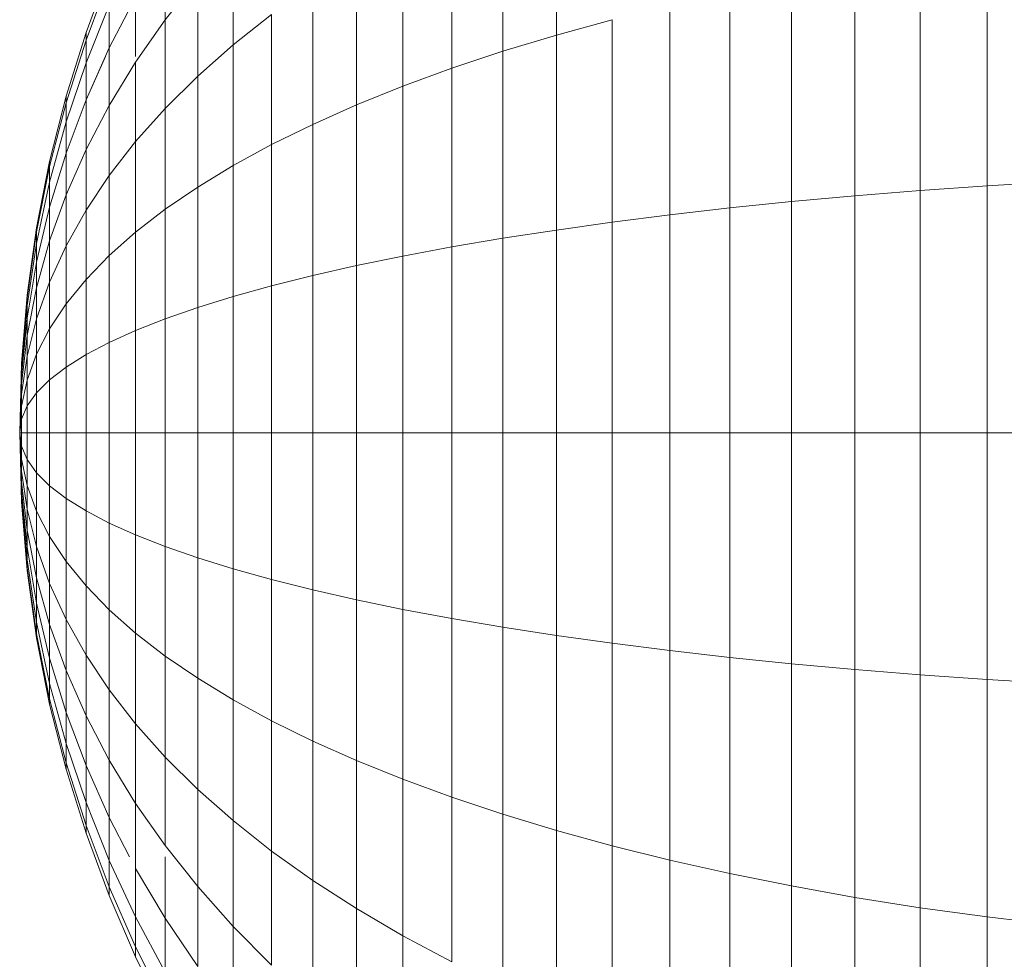
# Model space of a CAD drawing. Units: millimetres. Extents: x -3230 to 6850, y -3111 to 4017.
# Drawn here: x 1928 to 1943, y 1662 to 1676 of the extents above; entities that cross this region are included whole.
import ezdxf

# ---------------------------------------------------------------- set-up
doc = ezdxf.new("R2010")
doc.units = ezdxf.units.MM
doc.layers.add('A-GENM', color=13, linetype='Continuous', lineweight=9)
doc.layers.add('G-IMPT', color=8, linetype='Continuous', lineweight=9)

# ---------------------------------------------------------------- blocks, each defined once
blk = doc.blocks.new('D-Gym Taiji Wheel - 14_DWG-426594-East')
at = {"layer": 'G-IMPT'}
for p, q in [((181.153, 1677.974), (181.153, 1675.306)), ((180.359, 1677.624), (180.359, 1675.065)), ((179.599, 1677.256), (179.599, 1674.812)), ((178.874, 1676.87), (178.874, 1674.546)), ((176.356, 1676.731), (176.356, 1675.161)), ((175.346, 1676.607), (175.346, 1675.529)), ((187.548, 1676.59), (187.548, 1673.066)), ((178.186, 1676.467), (178.186, 1674.268)), ((186.554, 1676.453), (186.554, 1672.996)), ((174.171, 1675.345), (174.515, 1676.274)), ((174.171, 1675.345), (174.515, 1676.274)), ((185.585, 1676.3), (185.585, 1672.918)), ((174.515, 1676.142), (174.171, 1675.231)), ((174.515, 1676.142), (174.171, 1675.231)), ((174.515, 1676.142), (174.171, 1675.231)), ((174.515, 1676.142), (174.171, 1675.231)), ((175.829, 1676.139), (175.346, 1675.529)), ((175.829, 1676.139), (175.829, 1674.695)), ((184.642, 1676.13), (184.642, 1672.832)), ((177.536, 1676.047), (177.536, 1673.979)), ((183.726, 1675.946), (183.726, 1672.738)), ((174.907, 1675.871), (174.515, 1675.116)), ((174.907, 1675.871), (174.515, 1675.116)), ((174.907, 1675.871), (174.515, 1675.116)), ((174.907, 1675.871), (174.907, 1674.987)), ((174.515, 1675.751), (174.171, 1674.892)), ((174.515, 1675.751), (174.171, 1674.892)), ((174.515, 1675.751), (174.171, 1674.892)), ((174.515, 1675.751), (174.171, 1674.892)), ((174.515, 1675.116), (174.515, 1675.751)), ((174.515, 1675.751), (174.515, 1675.116)), ((174.515, 1675.116), (174.515, 1675.751)), ((174.515, 1675.751), (174.515, 1675.116)), ((182.838, 1675.747), (182.838, 1672.636)), ((175.346, 1675.529), (174.907, 1674.903)), ((175.346, 1675.529), (175.346, 1674.216)), ((176.926, 1675.611), (176.356, 1675.161)), ((176.926, 1675.611), (176.926, 1673.679)), ((181.98, 1675.533), (181.153, 1675.306)), ((181.98, 1675.533), (181.98, 1672.527)), ((173.876, 1674.396), (174.171, 1675.345)), ((173.876, 1674.396), (174.171, 1675.345)), ((174.171, 1675.231), (174.171, 1675.345)), ((174.171, 1675.345), (174.171, 1675.231)), ((174.171, 1675.231), (174.171, 1675.345)), ((174.171, 1675.345), (174.171, 1675.231)), ((174.171, 1675.231), (173.876, 1674.3)), ((174.171, 1675.231), (173.876, 1674.3)), ((174.171, 1675.231), (173.876, 1674.3)), ((174.171, 1675.231), (173.876, 1674.3)), ((174.171, 1674.892), (174.171, 1675.231)), ((174.171, 1675.231), (174.171, 1674.892)), ((174.171, 1674.892), (174.171, 1675.231)), ((174.171, 1675.231), (174.171, 1674.892)), ((181.153, 1675.306), (180.359, 1675.065)), ((181.153, 1675.306), (181.153, 1672.411)), ((174.515, 1675.116), (174.171, 1674.343)), ((174.515, 1675.116), (174.171, 1674.343)), ((174.515, 1675.116), (174.171, 1674.343)), ((174.515, 1674.261), (174.515, 1675.116)), ((174.515, 1675.116), (174.515, 1674.261)), ((174.515, 1675.116), (174.515, 1674.261)), ((176.356, 1675.161), (175.829, 1674.695)), ((176.356, 1675.161), (176.356, 1673.368)), ((180.359, 1675.065), (179.599, 1674.812)), ((180.359, 1675.065), (180.359, 1672.289)), ((174.171, 1674.892), (173.876, 1674.016)), ((174.171, 1674.892), (173.876, 1674.016)), ((174.171, 1674.892), (173.876, 1674.016)), ((174.171, 1674.892), (173.876, 1674.016)), ((174.458, 1674.987), (174.171, 1674.343)), ((174.171, 1674.343), (174.171, 1674.892)), ((174.171, 1674.892), (174.171, 1674.343)), ((174.171, 1674.343), (174.171, 1674.892)), ((174.171, 1674.892), (174.171, 1674.343)), ((174.515, 1674.261), (174.515, 1674.987)), ((174.907, 1674.903), (174.515, 1674.261)), ((174.907, 1674.903), (174.907, 1673.724)), ((179.599, 1674.812), (178.874, 1674.546)), ((179.599, 1674.812), (179.599, 1672.16)), ((175.829, 1674.695), (175.346, 1674.216)), ((175.829, 1674.695), (175.829, 1673.048)), ((178.874, 1674.546), (178.186, 1674.268)), ((178.874, 1674.546), (178.874, 1672.024)), ((173.631, 1673.429), (173.876, 1674.396)), ((173.631, 1673.429), (173.876, 1674.396)), ((173.876, 1674.3), (173.876, 1674.396)), ((173.876, 1674.396), (173.876, 1674.3)), ((173.876, 1674.3), (173.876, 1674.396)), ((173.876, 1674.396), (173.876, 1674.3)), ((174.171, 1674.343), (173.876, 1673.554)), ((174.171, 1674.343), (173.876, 1673.554)), ((174.171, 1674.343), (173.876, 1673.554)), ((174.171, 1674.343), (173.876, 1673.554)), ((174.171, 1673.604), (174.171, 1674.343)), ((174.171, 1674.343), (174.171, 1673.604)), ((174.171, 1673.604), (174.171, 1674.343)), ((174.171, 1674.343), (174.171, 1673.604)), ((173.876, 1674.3), (173.631, 1673.352)), ((173.876, 1674.3), (173.631, 1673.352)), ((173.876, 1674.3), (173.631, 1673.352)), ((173.876, 1674.3), (173.631, 1673.352)), ((173.876, 1674.016), (173.876, 1674.3)), ((173.876, 1674.3), (173.876, 1674.016)), ((173.876, 1674.016), (173.876, 1674.3)), ((173.876, 1674.3), (173.876, 1674.016)), ((174.515, 1674.261), (174.171, 1673.604)), ((174.515, 1674.261), (174.515, 1673.219)), ((175.346, 1674.216), (174.907, 1673.724)), ((175.346, 1674.216), (175.346, 1672.718)), ((178.186, 1674.268), (177.536, 1673.979)), ((178.186, 1674.268), (178.186, 1671.882)), ((173.876, 1674.016), (173.631, 1673.122)), ((173.876, 1674.016), (173.631, 1673.122)), ((173.876, 1674.016), (173.631, 1673.122)), ((173.876, 1674.016), (173.631, 1673.122)), ((173.876, 1673.554), (173.876, 1674.016)), ((173.876, 1674.016), (173.876, 1673.554)), ((173.876, 1673.554), (173.876, 1674.016)), ((173.876, 1674.016), (173.876, 1673.554)), ((177.536, 1673.979), (176.926, 1673.679)), ((177.536, 1673.979), (177.536, 1671.735)), ((174.907, 1673.724), (174.515, 1673.219)), ((174.907, 1673.724), (174.907, 1672.379)), ((174.171, 1673.604), (173.876, 1672.933)), ((174.171, 1673.604), (173.876, 1672.933)), ((174.171, 1673.604), (173.876, 1672.933)), ((174.171, 1673.604), (173.876, 1672.933)), ((174.171, 1672.703), (174.171, 1673.604)), ((174.171, 1673.604), (174.171, 1672.703)), ((174.171, 1672.703), (174.171, 1673.604)), ((174.171, 1673.604), (174.171, 1672.703)), ((176.926, 1673.679), (176.356, 1673.368)), ((176.926, 1673.679), (176.926, 1671.582)), ((173.438, 1672.445), (173.631, 1673.429)), ((173.438, 1672.445), (173.631, 1673.429)), ((173.876, 1673.554), (173.631, 1672.75)), ((173.876, 1673.554), (173.631, 1672.75)), ((173.876, 1673.554), (173.631, 1672.75)), ((173.876, 1673.554), (173.631, 1672.75)), ((173.631, 1673.352), (173.631, 1673.429)), ((173.631, 1673.429), (173.631, 1673.352)), ((173.631, 1673.352), (173.631, 1673.429)), ((173.631, 1673.429), (173.631, 1673.352)), ((173.876, 1672.933), (173.876, 1673.554)), ((173.876, 1673.554), (173.876, 1672.933)), ((173.876, 1672.933), (173.876, 1673.554)), ((173.876, 1673.554), (173.876, 1672.933)), ((173.631, 1673.352), (173.438, 1672.386)), ((173.631, 1673.352), (173.438, 1672.386)), ((173.631, 1673.352), (173.438, 1672.386)), ((173.631, 1673.352), (173.438, 1672.386)), ((173.631, 1673.122), (173.631, 1673.352)), ((173.631, 1673.352), (173.631, 1673.122)), ((173.631, 1673.122), (173.631, 1673.352)), ((173.631, 1673.352), (173.631, 1673.122)), ((176.356, 1673.368), (175.829, 1673.048)), ((176.356, 1673.368), (176.356, 1671.424)), ((174.515, 1673.219), (174.171, 1672.703)), ((174.515, 1673.219), (174.515, 1672.031)), ((173.631, 1673.122), (173.438, 1672.213)), ((173.631, 1673.122), (173.438, 1672.213)), ((173.631, 1673.122), (173.438, 1672.213)), ((173.631, 1673.122), (173.438, 1672.213)), ((173.631, 1672.75), (173.631, 1673.122)), ((173.631, 1673.122), (173.631, 1672.75)), ((173.631, 1672.75), (173.631, 1673.122)), ((173.631, 1673.122), (173.631, 1672.75)), ((175.829, 1673.048), (175.346, 1672.718)), ((175.829, 1673.048), (175.829, 1671.26)), ((186.554, 1672.996), (185.585, 1672.918)), ((187.548, 1673.066), (186.554, 1672.996)), ((186.554, 1672.996), (186.554, 1669.401)), ((188.564, 1673.127), (187.548, 1673.066)), ((187.548, 1673.066), (187.548, 1669.401)), ((173.876, 1672.933), (173.631, 1672.249)), ((173.876, 1672.933), (173.631, 1672.249)), ((173.876, 1672.933), (173.631, 1672.249)), ((173.876, 1672.933), (173.631, 1672.249)), ((173.876, 1672.176), (173.876, 1672.933)), ((173.876, 1672.933), (173.876, 1672.176)), ((173.876, 1672.176), (173.876, 1672.933)), ((173.876, 1672.933), (173.876, 1672.176)), ((185.585, 1672.918), (184.642, 1672.832)), ((185.585, 1672.918), (185.585, 1669.401)), ((173.631, 1672.75), (173.438, 1671.932)), ((173.631, 1672.75), (173.438, 1671.932)), ((173.631, 1672.75), (173.438, 1671.932)), ((173.631, 1672.75), (173.438, 1671.932)), ((173.631, 1672.249), (173.631, 1672.75)), ((173.631, 1672.75), (173.631, 1672.249)), ((173.631, 1672.249), (173.631, 1672.75)), ((173.631, 1672.75), (173.631, 1672.249)), ((174.171, 1672.703), (173.876, 1672.176)), ((174.171, 1672.703), (173.876, 1672.176)), ((174.171, 1672.703), (173.876, 1672.176)), ((174.171, 1672.703), (173.876, 1672.176)), ((174.171, 1672.703), (174.171, 1671.676)), ((175.346, 1672.718), (174.907, 1672.379)), ((175.346, 1672.718), (175.346, 1671.092)), ((183.726, 1672.738), (182.838, 1672.636)), ((184.642, 1672.832), (183.726, 1672.738)), ((183.726, 1672.738), (183.726, 1669.401)), ((184.642, 1672.832), (184.642, 1669.401)), ((182.838, 1672.636), (181.98, 1672.527)), ((182.838, 1672.636), (182.838, 1669.401)), ((173.299, 1671.444), (173.438, 1672.445)), ((173.299, 1671.444), (173.438, 1672.445)), ((173.438, 1672.386), (173.438, 1672.445)), ((173.438, 1672.445), (173.438, 1672.386)), ((173.438, 1672.386), (173.438, 1672.445)), ((173.438, 1672.445), (173.438, 1672.386)), ((181.153, 1672.411), (180.359, 1672.289)), ((181.98, 1672.527), (181.153, 1672.411)), ((181.153, 1672.411), (181.153, 1669.401)), ((181.98, 1672.527), (181.98, 1669.401)), ((173.438, 1672.386), (173.299, 1671.405)), ((173.438, 1672.386), (173.299, 1671.405)), ((173.438, 1672.386), (173.299, 1671.405)), ((173.438, 1672.386), (173.299, 1671.405)), ((173.438, 1672.213), (173.438, 1672.386)), ((173.438, 1672.386), (173.438, 1672.213)), ((173.438, 1672.213), (173.438, 1672.386)), ((173.438, 1672.386), (173.438, 1672.213)), ((174.907, 1672.379), (174.515, 1672.031)), ((174.907, 1672.379), (174.907, 1670.919)), ((180.359, 1672.289), (179.599, 1672.16)), ((180.359, 1672.289), (180.359, 1669.401)), ((173.438, 1672.213), (173.299, 1671.289)), ((173.438, 1672.213), (173.299, 1671.289)), ((173.438, 1672.213), (173.299, 1671.289)), ((173.438, 1672.213), (173.299, 1671.289)), ((173.631, 1672.249), (173.438, 1671.553)), ((173.631, 1672.249), (173.438, 1671.553)), ((173.631, 1672.249), (173.438, 1671.553)), ((173.631, 1672.249), (173.438, 1671.553)), ((173.438, 1671.932), (173.438, 1672.213)), ((173.438, 1672.213), (173.438, 1671.932)), ((173.438, 1671.932), (173.438, 1672.213)), ((173.438, 1672.213), (173.438, 1671.932)), ((173.631, 1671.639), (173.631, 1672.249)), ((173.631, 1672.249), (173.631, 1671.639)), ((173.631, 1671.639), (173.631, 1672.249)), ((173.631, 1672.249), (173.631, 1671.639)), ((173.876, 1672.176), (173.631, 1671.639)), ((173.876, 1672.176), (173.631, 1671.639)), ((173.876, 1672.176), (173.631, 1671.639)), ((173.876, 1672.176), (173.631, 1671.639)), ((173.876, 1671.313), (173.876, 1672.176)), ((173.876, 1672.176), (173.876, 1671.313)), ((173.876, 1671.313), (173.876, 1672.176)), ((173.876, 1672.176), (173.876, 1671.313)), ((179.599, 1672.16), (178.874, 1672.024)), ((179.599, 1672.16), (179.599, 1669.401)), ((174.515, 1672.031), (174.171, 1671.676)), ((174.515, 1672.031), (174.515, 1670.742)), ((178.874, 1672.024), (178.186, 1671.882)), ((178.874, 1672.024), (178.874, 1669.401)), ((173.438, 1671.932), (173.299, 1671.1)), ((173.438, 1671.932), (173.299, 1671.1)), ((173.438, 1671.932), (173.299, 1671.1)), ((173.438, 1671.932), (173.299, 1671.1)), ((173.438, 1671.553), (173.438, 1671.932)), ((173.438, 1671.932), (173.438, 1671.553)), ((173.438, 1671.553), (173.438, 1671.932)), ((173.438, 1671.932), (173.438, 1671.553)), ((178.186, 1671.882), (177.536, 1671.735)), ((178.186, 1671.882), (178.186, 1669.401)), ((174.171, 1671.676), (173.876, 1671.313)), ((174.171, 1671.676), (173.876, 1671.313)), ((174.171, 1671.676), (173.876, 1671.313)), ((174.171, 1671.676), (173.876, 1671.313)), ((174.171, 1671.676), (174.171, 1670.561)), ((177.536, 1671.735), (176.926, 1671.582)), ((177.536, 1671.735), (177.536, 1669.401)), ((173.438, 1671.553), (173.299, 1670.846)), ((173.438, 1671.553), (173.299, 1670.846)), ((173.438, 1671.553), (173.299, 1670.846)), ((173.438, 1671.553), (173.299, 1670.846)), ((173.631, 1671.639), (173.438, 1671.092)), ((173.631, 1671.639), (173.438, 1671.092)), ((173.631, 1671.639), (173.438, 1671.092)), ((173.631, 1671.639), (173.438, 1671.092)), ((173.438, 1671.092), (173.438, 1671.553)), ((173.438, 1671.553), (173.438, 1671.092)), ((173.438, 1671.092), (173.438, 1671.553)), ((173.438, 1671.553), (173.438, 1671.092)), ((173.631, 1670.943), (173.631, 1671.639)), ((173.631, 1671.639), (173.631, 1670.943)), ((173.631, 1670.943), (173.631, 1671.639)), ((173.631, 1671.639), (173.631, 1670.943)), ((176.926, 1671.582), (176.356, 1671.424)), ((176.926, 1671.582), (176.926, 1669.401)), ((173.215, 1670.43), (173.299, 1671.444)), ((173.215, 1670.43), (173.299, 1671.444)), ((173.299, 1671.405), (173.215, 1670.41)), ((173.299, 1671.405), (173.215, 1670.41)), ((173.299, 1671.405), (173.215, 1670.41)), ((173.299, 1671.405), (173.215, 1670.41)), ((173.299, 1671.405), (173.299, 1671.444)), ((173.299, 1671.444), (173.299, 1671.405)), ((173.299, 1671.405), (173.299, 1671.444)), ((173.299, 1671.444), (173.299, 1671.405)), ((173.299, 1671.289), (173.299, 1671.405)), ((173.299, 1671.405), (173.299, 1671.289)), ((173.299, 1671.289), (173.299, 1671.405)), ((173.299, 1671.405), (173.299, 1671.289)), ((176.356, 1671.424), (175.829, 1671.26)), ((176.356, 1671.424), (176.356, 1669.401)), ((173.299, 1671.289), (173.215, 1670.351)), ((173.299, 1671.289), (173.215, 1670.351)), ((173.299, 1671.289), (173.215, 1670.351)), ((173.299, 1671.289), (173.215, 1670.351)), ((173.299, 1671.1), (173.299, 1671.289)), ((173.299, 1671.289), (173.299, 1671.1)), ((173.299, 1671.1), (173.299, 1671.289)), ((173.299, 1671.289), (173.299, 1671.1)), ((173.876, 1671.313), (173.631, 1670.943)), ((173.876, 1671.313), (173.631, 1670.943)), ((173.876, 1671.313), (173.631, 1670.943)), ((173.876, 1671.313), (173.631, 1670.943)), ((173.876, 1670.376), (173.876, 1671.313)), ((173.876, 1671.313), (173.876, 1670.376)), ((173.876, 1670.376), (173.876, 1671.313)), ((173.876, 1671.313), (173.876, 1670.376)), ((175.829, 1671.26), (175.346, 1671.092)), ((175.829, 1671.26), (175.829, 1669.401)), ((173.299, 1671.1), (173.215, 1670.256)), ((173.299, 1671.1), (173.215, 1670.256)), ((173.299, 1671.1), (173.215, 1670.256)), ((173.299, 1671.1), (173.215, 1670.256)), ((173.299, 1670.846), (173.299, 1671.1)), ((173.299, 1671.1), (173.299, 1670.846)), ((173.299, 1670.846), (173.299, 1671.1)), ((173.299, 1671.1), (173.299, 1670.846)), ((173.438, 1671.092), (173.299, 1670.536)), ((173.438, 1671.092), (173.299, 1670.536)), ((173.438, 1671.092), (173.299, 1670.536)), ((173.438, 1671.092), (173.299, 1670.536)), ((173.438, 1670.566), (173.438, 1671.092)), ((173.438, 1671.092), (173.438, 1670.566)), ((173.438, 1670.566), (173.438, 1671.092)), ((173.438, 1671.092), (173.438, 1670.566)), ((175.346, 1671.092), (174.907, 1670.919)), ((175.346, 1671.092), (175.346, 1669.401)), ((173.299, 1670.846), (173.215, 1670.128)), ((173.299, 1670.846), (173.215, 1670.128)), ((173.299, 1670.846), (173.215, 1670.128)), ((173.299, 1670.846), (173.215, 1670.128)), ((173.299, 1670.536), (173.299, 1670.846)), ((173.299, 1670.846), (173.299, 1670.536)), ((173.299, 1670.536), (173.299, 1670.846)), ((173.299, 1670.846), (173.299, 1670.536)), ((173.631, 1670.943), (173.438, 1670.566)), ((173.631, 1670.943), (173.438, 1670.566)), ((173.631, 1670.943), (173.438, 1670.566)), ((173.631, 1670.943), (173.438, 1670.566)), ((173.631, 1670.187), (173.631, 1670.943)), ((173.631, 1670.943), (173.631, 1670.187)), ((173.631, 1670.187), (173.631, 1670.943)), ((173.631, 1670.943), (173.631, 1670.187)), ((174.907, 1670.919), (174.515, 1670.742)), ((174.907, 1670.919), (174.907, 1669.401)), ((174.515, 1670.742), (174.171, 1670.561)), ((174.515, 1670.742), (174.515, 1669.401)), ((173.299, 1670.536), (173.215, 1669.973)), ((173.299, 1670.536), (173.215, 1669.973)), ((173.299, 1670.536), (173.215, 1669.973)), ((173.299, 1670.536), (173.215, 1669.973)), ((173.438, 1670.566), (173.299, 1670.183)), ((173.438, 1670.566), (173.299, 1670.183)), ((173.438, 1670.566), (173.299, 1670.183)), ((173.438, 1670.566), (173.299, 1670.183)), ((173.299, 1670.183), (173.299, 1670.536)), ((173.299, 1670.536), (173.299, 1670.183)), ((173.299, 1670.183), (173.299, 1670.536)), ((173.299, 1670.536), (173.299, 1670.183)), ((173.438, 1669.995), (173.438, 1670.566)), ((173.438, 1670.566), (173.438, 1669.995)), ((173.438, 1669.995), (173.438, 1670.566)), ((173.438, 1670.566), (173.438, 1669.995)), ((174.171, 1670.561), (173.876, 1670.376)), ((174.171, 1670.561), (173.876, 1670.376)), ((174.171, 1670.561), (174.171, 1669.401)), ((173.186, 1669.401), (173.215, 1670.43)), ((173.186, 1669.401), (173.215, 1670.43)), ((173.186, 1669.401), (173.215, 1670.41)), ((173.186, 1669.401), (173.215, 1670.41)), ((173.215, 1670.41), (173.186, 1669.401)), ((173.186, 1669.401), (173.215, 1670.41)), ((173.186, 1669.401), (173.215, 1670.41)), ((173.215, 1670.41), (173.186, 1669.401)), ((173.215, 1670.41), (173.215, 1670.43)), ((173.215, 1670.43), (173.215, 1670.41)), ((173.215, 1670.41), (173.215, 1670.43)), ((173.215, 1670.43), (173.215, 1670.41)), ((173.215, 1670.351), (173.215, 1670.41)), ((173.215, 1670.41), (173.215, 1670.351)), ((173.215, 1670.351), (173.215, 1670.41)), ((173.215, 1670.41), (173.215, 1670.351)), ((173.876, 1670.376), (173.631, 1670.187)), ((173.876, 1670.376), (173.631, 1670.187)), ((173.876, 1670.376), (173.631, 1670.187)), ((173.876, 1670.376), (173.631, 1670.187)), ((173.876, 1669.401), (173.876, 1670.376)), ((173.876, 1670.376), (173.876, 1669.401)), ((173.876, 1669.401), (173.876, 1670.376)), ((173.876, 1670.376), (173.876, 1669.401)), ((173.215, 1670.351), (173.186, 1669.401)), ((173.215, 1670.351), (173.186, 1669.401)), ((173.215, 1670.351), (173.186, 1669.401)), ((173.215, 1670.351), (173.186, 1669.401)), ((173.215, 1670.256), (173.186, 1669.401)), ((173.215, 1670.256), (173.186, 1669.401)), ((173.186, 1669.401), (173.215, 1670.256)), ((173.215, 1670.256), (173.186, 1669.401)), ((173.215, 1670.256), (173.186, 1669.401)), ((173.186, 1669.401), (173.215, 1670.256)), ((173.215, 1670.256), (173.215, 1670.351)), ((173.215, 1670.351), (173.215, 1670.256)), ((173.215, 1670.256), (173.215, 1670.351)), ((173.215, 1670.351), (173.215, 1670.256)), ((173.215, 1670.128), (173.215, 1670.256)), ((173.215, 1670.256), (173.215, 1670.128)), ((173.215, 1670.128), (173.215, 1670.256)), ((173.215, 1670.256), (173.215, 1670.128)), ((173.215, 1670.128), (173.186, 1669.401)), ((173.215, 1670.128), (173.186, 1669.401)), ((173.215, 1670.128), (173.186, 1669.401)), ((173.215, 1670.128), (173.186, 1669.401)), ((173.299, 1670.183), (173.215, 1669.795)), ((173.299, 1670.183), (173.215, 1669.795)), ((173.299, 1670.183), (173.215, 1669.795)), ((173.299, 1670.183), (173.215, 1669.795)), ((173.215, 1669.973), (173.215, 1670.128)), ((173.215, 1670.128), (173.215, 1669.973)), ((173.215, 1669.973), (173.215, 1670.128)), ((173.215, 1670.128), (173.215, 1669.973)), ((173.299, 1669.8), (173.299, 1670.183)), ((173.299, 1670.183), (173.299, 1669.8)), ((173.299, 1669.8), (173.299, 1670.183)), ((173.299, 1670.183), (173.299, 1669.8)), ((173.631, 1670.187), (173.438, 1669.995)), ((173.631, 1670.187), (173.438, 1669.995)), ((173.631, 1670.187), (173.438, 1669.995)), ((173.631, 1670.187), (173.438, 1669.995)), ((173.631, 1669.401), (173.631, 1670.187)), ((173.631, 1670.187), (173.631, 1669.401)), ((173.631, 1669.401), (173.631, 1670.187)), ((173.631, 1670.187), (173.631, 1669.401)), ((173.215, 1669.973), (173.186, 1669.401)), ((173.215, 1669.973), (173.186, 1669.401)), ((173.215, 1669.973), (173.186, 1669.401)), ((173.215, 1669.973), (173.186, 1669.401)), ((173.215, 1669.795), (173.215, 1669.973)), ((173.215, 1669.973), (173.215, 1669.795)), ((173.215, 1669.795), (173.215, 1669.973)), ((173.215, 1669.973), (173.215, 1669.795)), ((173.438, 1669.995), (173.299, 1669.8)), ((173.438, 1669.995), (173.299, 1669.8)), ((173.438, 1669.995), (173.299, 1669.8)), ((173.438, 1669.995), (173.299, 1669.8)), ((173.438, 1669.401), (173.438, 1669.995)), ((173.438, 1669.995), (173.438, 1669.401)), ((173.438, 1669.401), (173.438, 1669.995)), ((173.438, 1669.995), (173.438, 1669.401)), ((173.215, 1669.795), (173.186, 1669.401)), ((173.215, 1669.795), (173.186, 1669.401)), ((173.215, 1669.795), (173.186, 1669.401)), ((173.215, 1669.795), (173.186, 1669.401)), ((173.299, 1669.8), (173.215, 1669.602)), ((173.299, 1669.8), (173.215, 1669.602)), ((173.299, 1669.8), (173.215, 1669.602)), ((173.299, 1669.8), (173.215, 1669.602)), ((173.215, 1669.602), (173.215, 1669.795)), ((173.215, 1669.795), (173.215, 1669.602)), ((173.215, 1669.602), (173.215, 1669.795)), ((173.215, 1669.795), (173.215, 1669.602)), ((173.299, 1669.401), (173.299, 1669.8)), ((173.299, 1669.8), (173.299, 1669.401)), ((173.299, 1669.401), (173.299, 1669.8)), ((173.299, 1669.8), (173.299, 1669.401)), ((173.215, 1669.602), (173.186, 1669.401)), ((173.215, 1669.602), (173.186, 1669.401)), ((173.215, 1669.602), (173.186, 1669.401)), ((173.215, 1669.602), (173.186, 1669.401)), ((173.215, 1669.401), (173.215, 1669.602)), ((173.215, 1669.602), (173.215, 1669.401)), ((173.215, 1669.401), (173.215, 1669.602)), ((173.215, 1669.602), (173.215, 1669.401)), ((173.215, 1669.401), (173.186, 1669.401)), ((173.215, 1669.201), (173.186, 1669.401)), ((173.215, 1669.008), (173.186, 1669.401)), ((173.215, 1668.83), (173.186, 1669.401)), ((173.215, 1668.674), (173.186, 1669.401)), ((173.215, 1668.546), (173.186, 1669.401)), ((173.186, 1669.401), (173.215, 1668.546)), ((173.215, 1668.451), (173.186, 1669.401)), ((173.215, 1668.393), (173.186, 1669.401)), ((173.215, 1668.373), (173.186, 1669.401)), ((173.186, 1669.401), (173.215, 1668.393)), ((173.215, 1668.451), (173.186, 1669.401)), ((173.186, 1669.401), (173.215, 1668.393)), ((173.215, 1668.546), (173.186, 1669.401)), ((173.215, 1668.674), (173.186, 1669.401)), ((173.215, 1668.83), (173.186, 1669.401)), ((173.215, 1669.008), (173.186, 1669.401)), ((173.215, 1669.201), (173.186, 1669.401)), ((173.215, 1669.401), (173.186, 1669.401)), ((173.215, 1669.401), (173.186, 1669.401)), ((173.215, 1669.201), (173.186, 1669.401)), ((173.215, 1669.008), (173.186, 1669.401)), ((173.215, 1668.83), (173.186, 1669.401)), ((173.215, 1668.674), (173.186, 1669.401)), ((173.215, 1668.546), (173.186, 1669.401)), ((173.186, 1669.401), (173.215, 1668.546)), ((173.215, 1668.451), (173.186, 1669.401)), ((173.215, 1668.393), (173.186, 1669.401)), ((173.215, 1668.373), (173.186, 1669.401)), ((173.186, 1669.401), (173.215, 1668.393)), ((173.215, 1668.451), (173.186, 1669.401)), ((173.186, 1669.401), (173.215, 1668.393)), ((173.215, 1668.546), (173.186, 1669.401)), ((173.215, 1668.674), (173.186, 1669.401)), ((173.215, 1668.83), (173.186, 1669.401)), ((173.215, 1669.008), (173.186, 1669.401)), ((173.215, 1669.201), (173.186, 1669.401)), ((173.215, 1669.401), (173.186, 1669.401)), ((173.299, 1669.401), (173.215, 1669.401)), ((173.215, 1669.201), (173.215, 1669.401)), ((173.215, 1669.401), (173.215, 1669.201)), ((173.299, 1669.401), (173.215, 1669.401)), ((173.299, 1669.401), (173.215, 1669.401)), ((173.215, 1669.201), (173.215, 1669.401)), ((173.215, 1669.401), (173.215, 1669.201)), ((173.299, 1669.401), (173.215, 1669.401)), ((173.438, 1669.401), (173.299, 1669.401)), ((173.299, 1669.003), (173.299, 1669.401)), ((173.299, 1669.401), (173.299, 1669.003)), ((173.438, 1669.401), (173.299, 1669.401)), ((173.438, 1669.401), (173.299, 1669.401)), ((173.299, 1669.003), (173.299, 1669.401)), ((173.299, 1669.401), (173.299, 1669.003)), ((173.438, 1669.401), (173.299, 1669.401)), ((173.631, 1669.401), (173.438, 1669.401)), ((173.438, 1668.807), (173.438, 1669.401)), ((173.438, 1669.401), (173.438, 1668.807)), ((173.631, 1669.401), (173.438, 1669.401)), ((173.631, 1669.401), (173.438, 1669.401)), ((173.438, 1668.807), (173.438, 1669.401)), ((173.438, 1669.401), (173.438, 1668.807)), ((173.631, 1669.401), (173.438, 1669.401)), ((173.876, 1669.401), (173.631, 1669.401)), ((173.631, 1668.615), (173.631, 1669.401)), ((173.631, 1669.401), (173.631, 1668.615)), ((173.876, 1669.401), (173.631, 1669.401)), ((173.876, 1669.401), (173.631, 1669.401)), ((173.631, 1668.615), (173.631, 1669.401)), ((173.631, 1669.401), (173.631, 1668.615)), ((173.876, 1669.401), (173.631, 1669.401)), ((173.876, 1668.427), (173.876, 1669.401)), ((173.876, 1669.401), (173.876, 1668.427)), ((174.171, 1669.401), (173.876, 1669.401)), ((173.876, 1668.427), (173.876, 1669.401)), ((173.876, 1669.401), (173.876, 1668.427)), ((174.171, 1669.401), (174.171, 1668.242)), ((174.515, 1669.401), (174.171, 1669.401)), ((174.515, 1669.401), (174.515, 1668.06)), ((174.907, 1669.401), (174.515, 1669.401)), ((174.907, 1669.401), (174.907, 1667.883)), ((175.346, 1669.401), (174.907, 1669.401)), ((175.346, 1669.401), (175.346, 1667.71)), ((175.829, 1669.401), (175.346, 1669.401)), ((176.356, 1669.401), (175.829, 1669.401)), ((175.829, 1669.401), (175.829, 1667.542)), ((176.926, 1669.401), (176.356, 1669.401)), ((176.356, 1669.401), (176.356, 1667.379)), ((176.926, 1669.401), (176.926, 1667.221)), ((177.536, 1669.401), (176.926, 1669.401)), ((177.536, 1669.401), (177.536, 1667.068)), ((178.186, 1669.401), (177.536, 1669.401)), ((178.186, 1669.401), (178.186, 1666.92)), ((178.874, 1669.401), (178.186, 1669.401)), ((178.874, 1669.401), (178.874, 1666.779)), ((179.599, 1669.401), (178.874, 1669.401)), ((180.359, 1669.401), (179.599, 1669.401)), ((179.599, 1669.401), (179.599, 1666.643)), ((181.153, 1669.401), (180.359, 1669.401)), ((180.359, 1669.401), (180.359, 1666.514)), ((181.153, 1669.401), (181.153, 1666.391)), ((181.98, 1669.401), (181.153, 1669.401)), ((182.838, 1669.401), (181.98, 1669.401)), ((181.98, 1669.401), (181.98, 1666.275)), ((182.838, 1669.401), (182.838, 1666.166)), ((183.726, 1669.401), (182.838, 1669.401)), ((183.726, 1669.401), (183.726, 1666.065)), ((184.642, 1669.401), (183.726, 1669.401)), ((184.642, 1669.401), (184.642, 1665.971)), ((185.585, 1669.401), (184.642, 1669.401)), ((185.585, 1669.401), (185.585, 1665.885)), ((186.554, 1669.401), (185.585, 1669.401)), ((186.554, 1669.401), (186.554, 1665.806)), ((187.548, 1669.401), (186.554, 1669.401)), ((187.548, 1669.401), (187.548, 1665.736)), ((188.564, 1669.401), (187.548, 1669.401)), ((173.299, 1669.003), (173.215, 1669.201)), ((173.215, 1669.008), (173.215, 1669.201)), ((173.215, 1669.201), (173.215, 1669.008)), ((173.299, 1669.003), (173.215, 1669.201)), ((173.299, 1669.003), (173.215, 1669.201)), ((173.215, 1669.008), (173.215, 1669.201)), ((173.215, 1669.201), (173.215, 1669.008)), ((173.299, 1669.003), (173.215, 1669.201)), ((173.299, 1668.619), (173.215, 1669.008)), ((173.215, 1668.83), (173.215, 1669.008)), ((173.299, 1668.619), (173.215, 1669.008)), ((173.215, 1669.008), (173.215, 1668.83)), ((173.299, 1668.619), (173.215, 1669.008)), ((173.215, 1668.83), (173.215, 1669.008)), ((173.299, 1668.619), (173.215, 1669.008)), ((173.215, 1669.008), (173.215, 1668.83)), ((173.438, 1668.807), (173.299, 1669.003)), ((173.299, 1668.619), (173.299, 1669.003)), ((173.299, 1669.003), (173.299, 1668.619)), ((173.438, 1668.807), (173.299, 1669.003)), ((173.438, 1668.807), (173.299, 1669.003)), ((173.299, 1668.619), (173.299, 1669.003)), ((173.299, 1669.003), (173.299, 1668.619)), ((173.438, 1668.807), (173.299, 1669.003)), ((173.299, 1668.266), (173.215, 1668.83)), ((173.215, 1668.674), (173.215, 1668.83)), ((173.215, 1668.83), (173.215, 1668.674)), ((173.299, 1668.266), (173.215, 1668.83)), ((173.299, 1668.266), (173.215, 1668.83)), ((173.215, 1668.674), (173.215, 1668.83)), ((173.215, 1668.83), (173.215, 1668.674)), ((173.299, 1668.266), (173.215, 1668.83)), ((173.631, 1668.615), (173.438, 1668.807)), ((173.438, 1668.237), (173.438, 1668.807)), ((173.438, 1668.807), (173.438, 1668.237)), ((173.631, 1668.615), (173.438, 1668.807)), ((173.631, 1668.615), (173.438, 1668.807)), ((173.438, 1668.237), (173.438, 1668.807)), ((173.438, 1668.807), (173.438, 1668.237)), ((173.631, 1668.615), (173.438, 1668.807)), ((173.299, 1667.956), (173.215, 1668.674)), ((173.215, 1668.546), (173.215, 1668.674)), ((173.299, 1667.956), (173.215, 1668.674)), ((173.215, 1668.674), (173.215, 1668.546)), ((173.299, 1667.956), (173.215, 1668.674)), ((173.215, 1668.546), (173.215, 1668.674)), ((173.299, 1667.956), (173.215, 1668.674)), ((173.215, 1668.674), (173.215, 1668.546)), ((173.438, 1668.237), (173.299, 1668.619)), ((173.299, 1668.266), (173.299, 1668.619)), ((173.299, 1668.619), (173.299, 1668.266)), ((173.438, 1668.237), (173.299, 1668.619)), ((173.438, 1668.237), (173.299, 1668.619)), ((173.299, 1668.266), (173.299, 1668.619)), ((173.299, 1668.619), (173.299, 1668.266)), ((173.438, 1668.237), (173.299, 1668.619)), ((173.876, 1668.427), (173.631, 1668.615)), ((173.631, 1667.86), (173.631, 1668.615)), ((173.631, 1668.615), (173.631, 1667.86)), ((173.876, 1668.427), (173.631, 1668.615)), ((173.876, 1668.427), (173.631, 1668.615)), ((173.631, 1667.86), (173.631, 1668.615)), ((173.631, 1668.615), (173.631, 1667.86)), ((173.876, 1668.427), (173.631, 1668.615)), ((173.299, 1667.702), (173.215, 1668.546)), ((173.215, 1668.451), (173.215, 1668.546)), ((173.215, 1668.546), (173.215, 1668.451)), ((173.299, 1667.702), (173.215, 1668.546)), ((173.299, 1667.702), (173.215, 1668.546)), ((173.215, 1668.451), (173.215, 1668.546)), ((173.215, 1668.546), (173.215, 1668.451)), ((173.299, 1667.702), (173.215, 1668.546)), ((173.299, 1667.514), (173.215, 1668.451)), ((173.215, 1668.393), (173.215, 1668.451)), ((173.299, 1667.514), (173.215, 1668.451)), ((173.215, 1668.451), (173.215, 1668.393)), ((173.299, 1667.514), (173.215, 1668.451)), ((173.215, 1668.393), (173.215, 1668.451)), ((173.299, 1667.514), (173.215, 1668.451)), ((173.215, 1668.451), (173.215, 1668.393)), ((173.299, 1667.397), (173.215, 1668.393)), ((173.215, 1668.373), (173.215, 1668.393)), ((173.299, 1667.397), (173.215, 1668.393)), ((173.215, 1668.393), (173.215, 1668.373)), ((173.299, 1667.397), (173.215, 1668.393)), ((173.215, 1668.373), (173.215, 1668.393)), ((173.299, 1667.397), (173.215, 1668.393)), ((173.215, 1668.393), (173.215, 1668.373)), ((173.299, 1667.358), (173.215, 1668.373)), ((173.299, 1667.358), (173.215, 1668.373)), ((173.876, 1667.49), (173.876, 1668.427)), ((173.876, 1668.427), (173.876, 1667.49)), ((174.171, 1668.242), (173.876, 1668.427)), ((173.876, 1667.49), (173.876, 1668.427)), ((173.876, 1668.427), (173.876, 1667.49)), ((173.438, 1667.71), (173.299, 1668.266)), ((173.299, 1667.956), (173.299, 1668.266)), ((173.299, 1668.266), (173.299, 1667.956)), ((173.438, 1667.71), (173.299, 1668.266)), ((173.438, 1667.71), (173.299, 1668.266)), ((173.299, 1667.956), (173.299, 1668.266)), ((173.299, 1668.266), (173.299, 1667.956)), ((173.438, 1667.71), (173.299, 1668.266)), ((173.631, 1667.86), (173.438, 1668.237)), ((173.438, 1667.71), (173.438, 1668.237)), ((173.438, 1668.237), (173.438, 1667.71)), ((173.631, 1667.86), (173.438, 1668.237)), ((173.631, 1667.86), (173.438, 1668.237)), ((173.438, 1667.71), (173.438, 1668.237)), ((173.438, 1668.237), (173.438, 1667.71)), ((173.631, 1667.86), (173.438, 1668.237)), ((174.515, 1668.06), (174.171, 1668.242)), ((174.171, 1668.242), (174.171, 1667.127)), ((174.515, 1668.06), (174.515, 1666.771)), ((174.907, 1667.883), (174.515, 1668.06)), ((173.438, 1667.249), (173.299, 1667.956)), ((173.299, 1667.702), (173.299, 1667.956)), ((173.438, 1667.249), (173.299, 1667.956)), ((173.299, 1667.956), (173.299, 1667.702)), ((173.438, 1667.249), (173.299, 1667.956)), ((173.299, 1667.702), (173.299, 1667.956)), ((173.438, 1667.249), (173.299, 1667.956)), ((173.299, 1667.956), (173.299, 1667.702)), ((174.907, 1667.883), (174.907, 1666.424)), ((175.346, 1667.71), (174.907, 1667.883)), ((173.876, 1667.49), (173.631, 1667.86)), ((173.631, 1667.163), (173.631, 1667.86)), ((173.876, 1667.49), (173.631, 1667.86)), ((173.631, 1667.86), (173.631, 1667.163)), ((173.876, 1667.49), (173.631, 1667.86)), ((173.631, 1667.163), (173.631, 1667.86)), ((173.876, 1667.49), (173.631, 1667.86)), ((173.631, 1667.86), (173.631, 1667.163)), ((173.438, 1666.871), (173.299, 1667.702)), ((173.299, 1667.514), (173.299, 1667.702)), ((173.299, 1667.702), (173.299, 1667.514)), ((173.438, 1666.871), (173.299, 1667.702)), ((173.438, 1666.871), (173.299, 1667.702)), ((173.299, 1667.514), (173.299, 1667.702)), ((173.299, 1667.702), (173.299, 1667.514)), ((173.438, 1666.871), (173.299, 1667.702)), ((173.631, 1667.163), (173.438, 1667.71)), ((173.438, 1667.249), (173.438, 1667.71)), ((173.438, 1667.71), (173.438, 1667.249)), ((173.631, 1667.163), (173.438, 1667.71)), ((173.631, 1667.163), (173.438, 1667.71)), ((173.438, 1667.249), (173.438, 1667.71)), ((173.438, 1667.71), (173.438, 1667.249)), ((173.631, 1667.163), (173.438, 1667.71)), ((175.346, 1667.71), (175.346, 1666.085)), ((175.829, 1667.542), (175.346, 1667.71)), ((173.438, 1666.589), (173.299, 1667.514)), ((173.299, 1667.397), (173.299, 1667.514)), ((173.299, 1667.514), (173.299, 1667.397)), ((173.438, 1666.589), (173.299, 1667.514)), ((173.438, 1666.589), (173.299, 1667.514)), ((173.299, 1667.397), (173.299, 1667.514)), ((173.299, 1667.514), (173.299, 1667.397)), ((173.438, 1666.589), (173.299, 1667.514)), ((174.171, 1667.127), (173.876, 1667.49)), ((173.876, 1666.626), (173.876, 1667.49)), ((174.171, 1667.127), (173.876, 1667.49)), ((173.876, 1667.49), (173.876, 1666.626)), ((174.171, 1667.127), (173.876, 1667.49)), ((173.876, 1666.626), (173.876, 1667.49)), ((173.876, 1667.49), (173.876, 1666.626)), ((174.171, 1667.127), (173.876, 1667.49)), ((176.356, 1667.379), (175.829, 1667.542)), ((175.829, 1667.542), (175.829, 1665.755)), ((173.438, 1666.416), (173.299, 1667.397)), ((173.299, 1667.358), (173.299, 1667.397)), ((173.438, 1666.416), (173.299, 1667.397)), ((173.299, 1667.397), (173.299, 1667.358)), ((173.438, 1666.416), (173.299, 1667.397)), ((173.299, 1667.358), (173.299, 1667.397)), ((173.438, 1666.416), (173.299, 1667.397)), ((173.299, 1667.397), (173.299, 1667.358)), ((173.438, 1666.358), (173.299, 1667.358)), ((173.438, 1666.358), (173.299, 1667.358)), ((176.356, 1667.379), (176.356, 1665.434)), ((176.926, 1667.221), (176.356, 1667.379)), ((173.631, 1666.553), (173.438, 1667.249)), ((173.438, 1666.871), (173.438, 1667.249)), ((173.631, 1666.553), (173.438, 1667.249)), ((173.438, 1667.249), (173.438, 1666.871)), ((173.631, 1666.553), (173.438, 1667.249)), ((173.438, 1666.871), (173.438, 1667.249)), ((173.631, 1666.553), (173.438, 1667.249)), ((173.438, 1667.249), (173.438, 1666.871)), ((173.876, 1666.626), (173.631, 1667.163)), ((173.631, 1666.553), (173.631, 1667.163)), ((173.876, 1666.626), (173.631, 1667.163)), ((173.631, 1667.163), (173.631, 1666.553)), ((173.876, 1666.626), (173.631, 1667.163)), ((173.631, 1666.553), (173.631, 1667.163)), ((173.876, 1666.626), (173.631, 1667.163)), ((173.631, 1667.163), (173.631, 1666.553)), ((177.536, 1667.068), (176.926, 1667.221)), ((176.926, 1667.221), (176.926, 1665.124)), ((174.515, 1666.771), (174.171, 1667.127)), ((174.171, 1667.127), (174.171, 1666.099)), ((177.536, 1667.068), (177.536, 1664.824)), ((178.186, 1666.92), (177.536, 1667.068)), ((173.631, 1666.052), (173.438, 1666.871)), ((173.438, 1666.589), (173.438, 1666.871)), ((173.438, 1666.871), (173.438, 1666.589)), ((173.631, 1666.052), (173.438, 1666.871)), ((173.631, 1666.052), (173.438, 1666.871)), ((173.438, 1666.589), (173.438, 1666.871)), ((173.438, 1666.871), (173.438, 1666.589)), ((173.631, 1666.052), (173.438, 1666.871)), ((178.186, 1666.92), (178.186, 1664.534)), ((178.874, 1666.779), (178.186, 1666.92)), ((174.515, 1666.771), (174.515, 1665.583)), ((174.907, 1666.424), (174.515, 1666.771)), ((178.874, 1666.779), (178.874, 1664.257)), ((179.599, 1666.643), (178.874, 1666.779)), ((173.631, 1665.68), (173.438, 1666.589)), ((173.438, 1666.416), (173.438, 1666.589)), ((173.438, 1666.589), (173.438, 1666.416)), ((173.631, 1665.68), (173.438, 1666.589)), ((173.631, 1665.68), (173.438, 1666.589)), ((173.438, 1666.416), (173.438, 1666.589)), ((173.438, 1666.589), (173.438, 1666.416)), ((173.631, 1665.68), (173.438, 1666.589)), ((174.171, 1666.099), (173.876, 1666.626)), ((173.876, 1665.869), (173.876, 1666.626)), ((174.171, 1666.099), (173.876, 1666.626)), ((173.876, 1666.626), (173.876, 1665.869)), ((174.171, 1666.099), (173.876, 1666.626)), ((173.876, 1665.869), (173.876, 1666.626)), ((174.171, 1666.099), (173.876, 1666.626)), ((173.876, 1666.626), (173.876, 1665.869)), ((180.359, 1666.514), (179.599, 1666.643)), ((179.599, 1666.643), (179.599, 1663.991)), ((173.631, 1665.451), (173.438, 1666.416)), ((173.438, 1666.358), (173.438, 1666.416)), ((173.438, 1666.416), (173.438, 1666.358)), ((173.631, 1665.451), (173.438, 1666.416)), ((173.631, 1665.451), (173.438, 1666.416)), ((173.438, 1666.358), (173.438, 1666.416)), ((173.438, 1666.416), (173.438, 1666.358)), ((173.631, 1665.451), (173.438, 1666.416)), ((173.876, 1665.869), (173.631, 1666.553)), ((173.631, 1666.052), (173.631, 1666.553)), ((173.876, 1665.869), (173.631, 1666.553)), ((173.631, 1666.553), (173.631, 1666.052)), ((173.876, 1665.869), (173.631, 1666.553)), ((173.631, 1666.052), (173.631, 1666.553)), ((173.876, 1665.869), (173.631, 1666.553)), ((173.631, 1666.553), (173.631, 1666.052)), ((175.346, 1666.085), (174.907, 1666.424)), ((174.907, 1666.424), (174.907, 1665.078)), ((181.153, 1666.391), (180.359, 1666.514)), ((180.359, 1666.514), (180.359, 1663.737)), ((173.631, 1665.373), (173.438, 1666.358)), ((173.631, 1665.373), (173.438, 1666.358)), ((181.153, 1666.391), (181.153, 1663.497)), ((181.98, 1666.275), (181.153, 1666.391)), ((182.838, 1666.166), (181.98, 1666.275)), ((181.98, 1666.275), (181.98, 1663.269)), ((183.726, 1666.065), (182.838, 1666.166)), ((182.838, 1666.166), (182.838, 1663.056)), ((173.876, 1665.248), (173.631, 1666.052)), ((173.631, 1665.68), (173.631, 1666.052)), ((173.631, 1666.052), (173.631, 1665.68)), ((173.876, 1665.248), (173.631, 1666.052)), ((173.876, 1665.248), (173.631, 1666.052)), ((173.631, 1665.68), (173.631, 1666.052)), ((173.631, 1666.052), (173.631, 1665.68)), ((173.876, 1665.248), (173.631, 1666.052)), ((174.171, 1666.099), (174.171, 1665.198)), ((174.515, 1665.583), (174.171, 1666.099)), ((174.171, 1665.198), (174.171, 1666.076)), ((174.171, 1665.198), (174.171, 1666.076)), ((174.171, 1666.076), (174.171, 1665.198)), ((175.346, 1666.085), (175.346, 1664.586)), ((175.829, 1665.755), (175.346, 1666.085)), ((183.726, 1666.065), (183.726, 1662.857)), ((184.642, 1665.971), (183.726, 1666.065)), ((174.171, 1665.198), (173.876, 1665.869)), ((173.876, 1665.248), (173.876, 1665.869)), ((173.876, 1665.869), (173.876, 1665.248)), ((174.171, 1665.198), (173.876, 1665.869)), ((174.171, 1665.198), (173.876, 1665.869)), ((173.876, 1665.248), (173.876, 1665.869)), ((173.876, 1665.869), (173.876, 1665.248)), ((174.171, 1665.198), (173.876, 1665.869)), ((184.642, 1665.971), (184.642, 1662.672)), ((185.585, 1665.885), (184.642, 1665.971)), ((185.585, 1665.885), (185.585, 1662.503)), ((186.554, 1665.806), (185.585, 1665.885)), ((176.356, 1665.434), (175.829, 1665.755)), ((175.829, 1665.755), (175.829, 1664.107)), ((186.554, 1665.806), (186.554, 1662.35)), ((187.548, 1665.736), (186.554, 1665.806)), ((188.564, 1665.675), (187.548, 1665.736)), ((187.548, 1665.736), (187.548, 1662.212)), ((173.876, 1664.786), (173.631, 1665.68)), ((173.631, 1665.451), (173.631, 1665.68)), ((173.631, 1665.68), (173.631, 1665.451)), ((173.876, 1664.786), (173.631, 1665.68)), ((173.876, 1664.786), (173.631, 1665.68)), ((173.631, 1665.451), (173.631, 1665.68)), ((173.631, 1665.68), (173.631, 1665.451)), ((173.876, 1664.786), (173.631, 1665.68)), ((174.515, 1665.583), (174.515, 1664.542)), ((174.907, 1665.078), (174.515, 1665.583)), ((173.876, 1664.502), (173.631, 1665.451)), ((173.631, 1665.373), (173.631, 1665.451)), ((173.876, 1664.502), (173.631, 1665.451)), ((173.631, 1665.451), (173.631, 1665.373)), ((173.876, 1664.502), (173.631, 1665.451)), ((173.631, 1665.373), (173.631, 1665.451)), ((173.876, 1664.502), (173.631, 1665.451)), ((173.631, 1665.451), (173.631, 1665.373)), ((176.356, 1665.434), (176.356, 1663.642)), ((176.926, 1665.124), (176.356, 1665.434)), ((173.876, 1664.406), (173.631, 1665.373)), ((173.876, 1664.406), (173.631, 1665.373)), ((174.171, 1664.459), (173.876, 1665.248)), ((173.876, 1664.786), (173.876, 1665.248)), ((174.171, 1664.459), (173.876, 1665.248)), ((173.876, 1665.248), (173.876, 1664.786)), ((174.171, 1664.459), (173.876, 1665.248)), ((173.876, 1664.786), (173.876, 1665.248)), ((174.171, 1664.459), (173.876, 1665.248)), ((173.876, 1665.248), (173.876, 1664.786)), ((174.171, 1664.459), (174.171, 1665.198)), ((174.171, 1665.198), (174.171, 1664.459)), ((174.515, 1664.542), (174.171, 1665.198)), ((174.171, 1664.459), (174.171, 1665.198)), ((174.171, 1665.198), (174.171, 1664.459)), ((177.536, 1664.824), (176.926, 1665.124)), ((176.926, 1665.124), (176.926, 1663.191)), ((175.346, 1664.586), (174.907, 1665.078)), ((174.907, 1665.078), (174.907, 1663.899)), ((178.186, 1664.534), (177.536, 1664.824)), ((177.536, 1664.824), (177.536, 1662.755)), ((174.171, 1663.91), (173.876, 1664.786)), ((173.876, 1664.502), (173.876, 1664.786)), ((173.876, 1664.786), (173.876, 1664.502)), ((174.171, 1663.91), (173.876, 1664.786)), ((174.171, 1663.91), (173.876, 1664.786)), ((173.876, 1664.502), (173.876, 1664.786)), ((173.876, 1664.786), (173.876, 1664.502)), ((174.171, 1663.91), (173.876, 1664.786)), ((174.515, 1663.687), (174.515, 1664.542)), ((174.515, 1664.542), (174.515, 1663.687)), ((174.907, 1663.899), (174.515, 1664.542)), ((174.515, 1663.687), (174.515, 1664.542)), ((174.515, 1664.542), (174.515, 1663.687)), ((175.829, 1664.107), (175.346, 1664.586)), ((175.346, 1664.586), (175.346, 1663.273)), ((178.186, 1664.534), (178.186, 1662.336)), ((178.874, 1664.257), (178.186, 1664.534)), ((174.171, 1663.572), (173.876, 1664.502)), ((173.876, 1664.406), (173.876, 1664.502)), ((173.876, 1664.502), (173.876, 1664.406)), ((174.171, 1663.572), (173.876, 1664.502)), ((174.171, 1663.572), (173.876, 1664.502)), ((173.876, 1664.406), (173.876, 1664.502)), ((173.876, 1664.502), (173.876, 1664.406)), ((174.171, 1663.572), (173.876, 1664.502)), ((174.171, 1663.458), (173.876, 1664.406)), ((174.171, 1663.458), (173.876, 1664.406)), ((174.515, 1663.687), (174.171, 1664.459)), ((174.171, 1663.91), (174.171, 1664.459)), ((174.515, 1663.687), (174.171, 1664.459)), ((174.171, 1664.459), (174.171, 1663.91)), ((174.515, 1663.687), (174.171, 1664.459)), ((174.171, 1663.91), (174.171, 1664.459)), ((174.515, 1663.687), (174.171, 1664.459)), ((174.171, 1664.459), (174.171, 1663.91)), ((178.874, 1664.257), (178.874, 1661.932)), ((179.599, 1663.991), (178.874, 1664.257)), ((176.356, 1663.642), (175.829, 1664.107)), ((175.829, 1664.107), (175.829, 1662.663)), ((179.599, 1663.991), (179.599, 1661.546)), ((180.359, 1663.737), (179.599, 1663.991)), ((174.515, 1663.052), (174.171, 1663.91)), ((174.171, 1663.572), (174.171, 1663.91)), ((174.171, 1663.91), (174.171, 1663.572)), ((174.515, 1663.052), (174.171, 1663.91)), ((174.515, 1663.052), (174.171, 1663.91)), ((174.171, 1663.572), (174.171, 1663.91)), ((174.171, 1663.91), (174.171, 1663.572)), ((174.515, 1663.052), (174.171, 1663.91)), ((175.346, 1663.273), (174.907, 1663.899)), ((174.907, 1663.899), (174.907, 1662.932)), ((174.515, 1663.052), (174.515, 1663.687)), ((174.515, 1663.687), (174.515, 1663.052)), ((174.817, 1663.106), (174.515, 1663.687)), ((174.515, 1663.052), (174.515, 1663.687)), ((174.515, 1663.687), (174.515, 1663.052)), ((176.356, 1663.642), (176.356, 1662.071)), ((176.926, 1663.191), (176.356, 1663.642)), ((181.153, 1663.497), (180.359, 1663.737)), ((180.359, 1663.737), (180.359, 1661.178)), ((174.515, 1662.661), (174.171, 1663.572)), ((174.171, 1663.458), (174.171, 1663.572)), ((174.171, 1663.572), (174.171, 1663.458)), ((174.515, 1662.661), (174.171, 1663.572)), ((174.515, 1662.661), (174.171, 1663.572)), ((174.171, 1663.458), (174.171, 1663.572)), ((174.171, 1663.572), (174.171, 1663.458)), ((174.515, 1662.661), (174.171, 1663.572)), ((181.153, 1663.497), (181.153, 1660.829)), ((181.98, 1663.269), (181.153, 1663.497)), ((174.515, 1662.529), (174.171, 1663.458)), ((174.515, 1662.529), (174.171, 1663.458)), ((175.829, 1662.663), (175.346, 1663.273)), ((182.838, 1663.056), (181.98, 1663.269)), ((181.98, 1663.269), (181.98, 1660.499)), ((174.907, 1662.213), (174.515, 1663.052)), ((174.515, 1662.661), (174.515, 1663.052)), ((174.515, 1663.052), (174.515, 1662.661)), ((174.907, 1662.213), (174.515, 1663.052)), ((174.907, 1662.213), (174.515, 1663.052)), ((174.515, 1662.661), (174.515, 1663.052)), ((174.515, 1663.052), (174.515, 1662.661)), ((174.907, 1662.213), (174.515, 1663.052)), ((175.346, 1663.106), (175.346, 1662.195)), ((177.536, 1662.755), (176.926, 1663.191)), ((176.926, 1663.191), (176.926, 1661.497)), ((183.726, 1662.857), (182.838, 1663.056)), ((182.838, 1663.056), (182.838, 1660.189)), ((174.907, 1662.213), (174.907, 1662.932)), ((174.907, 1662.932), (174.907, 1662.213)), ((175.346, 1662.195), (174.907, 1662.932)), ((174.907, 1662.213), (174.907, 1662.932)), ((174.907, 1662.932), (174.907, 1662.213)), ((183.726, 1662.857), (183.726, 1659.9)), ((184.642, 1662.672), (183.726, 1662.857)), ((174.907, 1661.77), (174.515, 1662.661)), ((174.515, 1662.529), (174.515, 1662.661)), ((174.907, 1661.77), (174.515, 1662.661)), ((174.515, 1662.661), (174.515, 1662.529)), ((174.907, 1661.77), (174.515, 1662.661)), ((174.515, 1662.529), (174.515, 1662.661)), ((174.907, 1661.77), (174.515, 1662.661)), ((174.515, 1662.661), (174.515, 1662.529)), ((175.829, 1662.663), (175.829, 1661.478)), ((176.356, 1662.071), (175.829, 1662.663)), ((177.536, 1662.755), (177.536, 1660.943)), ((178.186, 1662.336), (177.536, 1662.755)), ((185.585, 1662.503), (184.642, 1662.672)), ((184.642, 1662.672), (184.642, 1659.632)), ((174.907, 1661.621), (174.515, 1662.529)), ((174.907, 1661.621), (174.515, 1662.529)), ((186.554, 1662.35), (185.585, 1662.503)), ((185.585, 1662.503), (185.585, 1659.386)), ((178.186, 1662.336), (178.186, 1660.408)), ((178.874, 1661.932), (178.186, 1662.336)), ((186.554, 1662.35), (186.554, 1659.164)), ((187.548, 1662.212), (186.554, 1662.35)), ((174.907, 1661.77), (174.907, 1662.213)), ((174.907, 1662.213), (174.907, 1661.77)), ((175.346, 1661.394), (174.907, 1662.213)), ((174.907, 1661.77), (174.907, 1662.213)), ((174.907, 1662.213), (174.907, 1661.77)), ((175.346, 1662.195), (175.346, 1661.394)), ((175.829, 1661.478), (175.346, 1662.195)), ((188.564, 1662.092), (187.548, 1662.212)), ((187.548, 1662.212), (187.548, 1658.965)), ((176.926, 1661.497), (176.356, 1662.071)), ((176.356, 1662.071), (176.356, 1660.782)), ((179.599, 1661.546), (178.874, 1661.932)), ((178.874, 1661.932), (178.874, 1659.895)), ((175.346, 1660.901), (174.907, 1661.77)), ((174.907, 1661.621), (174.907, 1661.77)), ((175.346, 1660.901), (174.907, 1661.77)), ((174.907, 1661.77), (174.907, 1661.621)), ((175.346, 1660.901), (174.907, 1661.77)), ((174.907, 1661.621), (174.907, 1661.77)), ((175.346, 1660.901), (174.907, 1661.77)), ((174.907, 1661.77), (174.907, 1661.621)), ((175.346, 1660.735), (174.907, 1661.621)), ((175.346, 1660.735), (174.907, 1661.621))]:
    blk.add_line(p, q, dxfattribs=at)
blk = doc.blocks.new('D-Gym Taiji Wheel - D-Gym Taiji Wheel-426613-East')
blk.add_blockref('D-Gym Taiji Wheel - 14_DWG-426594-East', (0, 0))

msp = doc.modelspace()

# ---------------------------------------------------------------- block references
at = {"layer": 'A-GENM'}
msp.add_blockref('D-Gym Taiji Wheel - D-Gym Taiji Wheel-426613-East', (1755.101, 0), dxfattribs=at)

doc.saveas('drawing.dxf')
